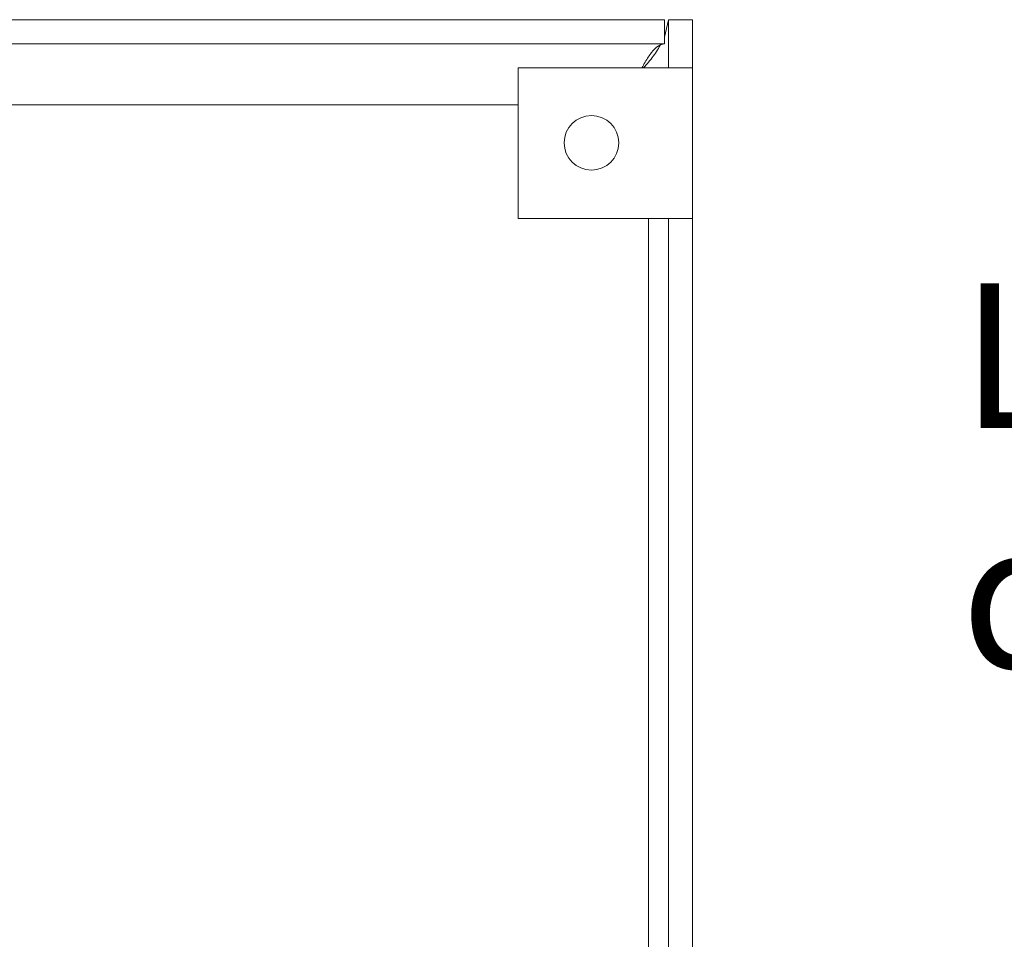
# Model space of a CAD drawing. Units: inches. Extents: x -115 to 467, y 148 to 974.
# Drawn here: x -92 to -90, y 917 to 919 of the extents above; entities that cross this region are included whole.
import ezdxf

# ---------------------------------------------------------------- set-up
doc = ezdxf.new("R2010")
doc.units = ezdxf.units.IN
doc.header["$MEASUREMENT"] = 0
doc.layers.add('TXT', color=7, linetype='Continuous')
doc.styles.add('SIMPLEX', font='SIMPLEX')

msp = doc.modelspace()

# ---------------------------------------------------------------- linework, layer by layer
at = {"color": 7, "linetype": 'Continuous', "lineweight": 20}
for p, q in [((-100.4978185986267, 919.1323560258081), (-90.88741881882675, 919.1323560258081)), ((-90.88741881882675, 919.1323560258081), (-90.88741881882675, 919.0725560233082)), ((-90.88741881882675, 919.0891450049082), (-90.87741890762686, 919.1323560258081)), ((-90.87741890762686, 919.1323560258081), (-90.87741890762686, 919.0123559187082)), ((-90.81761890512666, 919.1323560258081), (-90.87741890762686, 919.1323560258081)), ((-90.81761890512666, 919.1323560258081), (-90.81761890512666, 919.0123559187082)), ((-100.4978185986267, 919.0725560233082), (-90.88741881882675, 919.0725560233082)), ((-91.25261870662666, 919.0123559187082), (-91.25261870662666, 918.6373558774083)), ((-90.95241868122685, 919.0123559187082), (-91.25261870662666, 919.0123559187082)), ((-90.95241868122685, 919.0123559187082), (-90.87741890762686, 919.0123559187082)), ((-90.87741890762686, 919.0123559187082), (-90.81761890512666, 919.0123559187082)), ((-90.81761890512666, 919.0123559187082), (-90.81761890512666, 918.6373558774083)), ((-91.25261870662666, 918.9203559148082), (-93.31741878722664, 918.9203559148082)), ((-91.25261870662666, 918.6373558774083), (-90.95241868122685, 918.6373558774083)), ((-90.87741890762686, 918.6373558774083), (-90.95241868122685, 918.6373558774083)), ((-90.92741875672687, 914.9181558419082), (-90.92741875672687, 918.6373558774083)), ((-90.87741890762686, 918.6373558774083), (-90.81761890512666, 918.6373558774083)), ((-90.87741890762686, 918.6373558774083), (-90.87741890762686, 913.6273558067082)), ((-90.81761890512666, 918.6373558774083), (-90.81761890512666, 913.6273558067082))]:
    msp.add_line(p, q, dxfattribs=at)
msp.add_circle((-91.06961879822666, 918.8257201231081), 0.0680000000000014, dxfattribs=at)
for points, knots in [([(-90.88741881879923, 919.0725560232586), (-90.8928354286802, 919.0714352689747), (-90.90366868988076, 919.0691937518334), (-90.91991893502814, 919.051750485344), (-90.93337559796578, 919.031533873348), (-90.94141586721844, 919.0170741471002), (-90.94403941804671, 919.0123559186952)], [0, 0, 0, 0, 0.2869975431271205, 0.5739972818759873, 0.8609947317977721, 1, 1, 1, 1]), ([(-90.94004455752884, 919.0123559186952), (-90.93138437565472, 919.0221024242096), (-90.91355464200365, 919.0421686999384), (-90.90222396005447, 919.0622358192188), (-90.89639676841853, 919.0725560232586)], [0, 0, 0, 0, 0.4857157175614791, 1, 1, 1, 1])]:
    msp.add_open_spline(points, degree=3, knots=knots, dxfattribs=at)

# ---------------------------------------------------------------- texts
at = {"layer": 'TXT', "linetype": 'Continuous', "style": 'SIMPLEX'}
for s, p in [('LightLEEDer-EVO', (-90.1497293525182, 918.115417906369)), ('distributed controller', (-90.1497293525182, 917.5181448738674))]:
    msp.add_text(s, height=0.3607, dxfattribs=at).set_placement(p)

doc.saveas('drawing.dxf')
